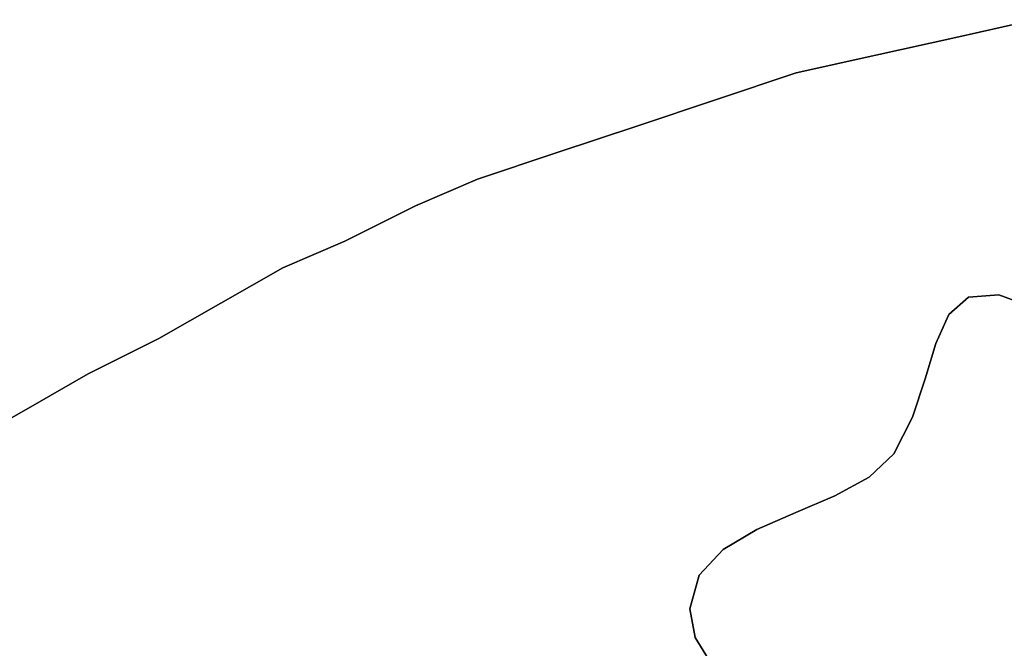
# Model space of a CAD drawing. Units: millimetres. Extents: x -0.04 to 4.34, y -2.27 to 1.89.
# Drawn here: x 2.48 to 2.59, y 0.38 to 0.45 of the extents above; entities that cross this region are included whole.
import ezdxf

# ---------------------------------------------------------------- set-up
doc = ezdxf.new("R2010")
doc.units = ezdxf.units.MM
doc.header["$LTSCALE"] = 2.07
doc.layers.add('SPIELGERÄTE', color=7, linetype='Continuous')

# ---------------------------------------------------------------- blocks, each defined once
blk = doc.blocks.new('5.30206')
at = {"layer": 'SPIELGERÄTE'}
for points, invisible_edges in [([(2.59557, 0.45166), (2.58637, 0.44961), (2.58637, 0.44961), (2.59557, 0.45166)], 9), ([(2.58637, 0.44961), (2.59557, 0.45166), (2.59557, 0.45166), (2.58637, 0.44961)], 9), ([(2.59136, 0.4199), (2.59557, 0.45166), (2.58637, 0.44961), (2.59136, 0.4199)], 13), ([(2.59557, 0.45166), (2.59136, 0.4199), (2.58637, 0.44961), (2.59557, 0.45166)], 11), ([(2.5966, 0.4179), (2.59557, 0.45166), (2.59136, 0.4199), (2.5966, 0.4179)], 11), ([(2.59557, 0.45166), (2.5966, 0.4179), (2.59136, 0.4199), (2.59557, 0.45166)], 13), ([(2.58637, 0.44961), (2.57716, 0.44757), (2.57716, 0.44757), (2.58637, 0.44961)], 9), ([(2.57716, 0.44757), (2.58637, 0.44961), (2.58637, 0.44961), (2.57716, 0.44757)], 9), ([(2.58785, 0.41963), (2.58637, 0.44961), (2.57716, 0.44757), (2.58785, 0.41963)], 13), ([(2.58637, 0.44961), (2.58785, 0.41963), (2.57716, 0.44757), (2.58637, 0.44961)], 11), ([(2.59136, 0.4199), (2.58637, 0.44961), (2.58785, 0.41963), (2.59136, 0.4199)], 11), ([(2.58637, 0.44961), (2.59136, 0.4199), (2.58785, 0.41963), (2.58637, 0.44961)], 13), ([(2.57716, 0.44757), (2.56795, 0.44552), (2.56795, 0.44552), (2.57716, 0.44757)], 9), ([(2.56795, 0.44552), (2.57716, 0.44757), (2.57716, 0.44757), (2.56795, 0.44552)], 9), ([(2.56795, 0.44552), (2.58785, 0.41963), (2.57716, 0.44757), (2.56795, 0.44552)], 11), ([(2.58785, 0.41963), (2.56795, 0.44552), (2.57716, 0.44757), (2.58785, 0.41963)], 13), ([(2.56795, 0.44552), (2.55874, 0.44246), (2.55874, 0.44246), (2.56795, 0.44552)], 9), ([(2.55874, 0.44246), (2.56795, 0.44552), (2.56795, 0.44552), (2.55874, 0.44246)], 9), ([(2.55874, 0.44246), (2.58559, 0.4176), (2.56795, 0.44552), (2.55874, 0.44246)], 11), ([(2.58559, 0.4176), (2.55874, 0.44246), (2.56795, 0.44552), (2.58559, 0.4176)], 13), ([(2.56795, 0.44552), (2.58559, 0.4176), (2.58785, 0.41963), (2.56795, 0.44552)], 13), ([(2.58559, 0.4176), (2.56795, 0.44552), (2.58785, 0.41963), (2.58559, 0.4176)], 11), ([(2.55874, 0.44246), (2.54954, 0.43938), (2.54954, 0.43938), (2.55874, 0.44246)], 9), ([(2.54954, 0.43938), (2.55874, 0.44246), (2.55874, 0.44246), (2.54954, 0.43938)], 9), ([(2.54954, 0.43938), (2.58409, 0.41428), (2.55874, 0.44246), (2.54954, 0.43938)], 11), ([(2.58409, 0.41428), (2.54954, 0.43938), (2.55874, 0.44246), (2.58409, 0.41428)], 13), ([(2.55874, 0.44246), (2.58409, 0.41428), (2.58559, 0.4176), (2.55874, 0.44246)], 13), ([(2.58409, 0.41428), (2.55874, 0.44246), (2.58559, 0.4176), (2.58409, 0.41428)], 11), ([(2.54954, 0.43938), (2.54033, 0.43631), (2.54033, 0.43631), (2.54954, 0.43938)], 9), ([(2.54033, 0.43631), (2.54954, 0.43938), (2.54954, 0.43938), (2.54033, 0.43631)], 9), ([(2.54033, 0.43631), (2.5634, 0.39279), (2.54954, 0.43938), (2.54033, 0.43631)], 11), ([(2.5634, 0.39279), (2.54033, 0.43631), (2.54954, 0.43938), (2.5634, 0.39279)], 13), ([(2.54954, 0.43938), (2.58285, 0.41017), (2.58409, 0.41428), (2.54954, 0.43938)], 13), ([(2.54954, 0.43938), (2.58139, 0.40576), (2.58285, 0.41017), (2.54954, 0.43938)], 13), ([(2.54954, 0.43938), (2.57921, 0.40153), (2.58139, 0.40576), (2.54954, 0.43938)], 13), ([(2.54954, 0.43938), (2.57637, 0.39883), (2.57921, 0.40153), (2.54954, 0.43938)], 13), ([(2.54954, 0.43938), (2.57241, 0.39667), (2.57637, 0.39883), (2.54954, 0.43938)], 13), ([(2.54954, 0.43938), (2.5679, 0.39475), (2.57241, 0.39667), (2.54954, 0.43938)], 13), ([(2.54954, 0.43938), (2.5634, 0.39279), (2.5679, 0.39475), (2.54954, 0.43938)], 13), ([(2.58285, 0.41017), (2.54954, 0.43938), (2.58409, 0.41428), (2.58285, 0.41017)], 11), ([(2.58139, 0.40576), (2.54954, 0.43938), (2.58285, 0.41017), (2.58139, 0.40576)], 11), ([(2.57921, 0.40153), (2.54954, 0.43938), (2.58139, 0.40576), (2.57921, 0.40153)], 11), ([(2.57637, 0.39883), (2.54954, 0.43938), (2.57921, 0.40153), (2.57637, 0.39883)], 11), ([(2.57241, 0.39667), (2.54954, 0.43938), (2.57637, 0.39883), (2.57241, 0.39667)], 11), ([(2.5679, 0.39475), (2.54954, 0.43938), (2.57241, 0.39667), (2.5679, 0.39475)], 11), ([(2.5634, 0.39279), (2.54954, 0.43938), (2.5679, 0.39475), (2.5634, 0.39279)], 11), ([(2.54033, 0.43631), (2.53112, 0.43325), (2.53112, 0.43325), (2.54033, 0.43631)], 9), ([(2.53112, 0.43325), (2.54033, 0.43631), (2.54033, 0.43631), (2.53112, 0.43325)], 9), ([(2.53112, 0.43325), (2.55949, 0.39047), (2.54033, 0.43631), (2.53112, 0.43325)], 11), ([(2.55949, 0.39047), (2.53112, 0.43325), (2.54033, 0.43631), (2.55949, 0.39047)], 13), ([(2.54033, 0.43631), (2.55949, 0.39047), (2.5634, 0.39279), (2.54033, 0.43631)], 13), ([(2.55949, 0.39047), (2.54033, 0.43631), (2.5634, 0.39279), (2.55949, 0.39047)], 11), ([(2.53112, 0.43325), (2.52396, 0.43018), (2.52396, 0.43018), (2.53112, 0.43325)], 9), ([(2.52396, 0.43018), (2.53112, 0.43325), (2.53112, 0.43325), (2.52396, 0.43018)], 9), ([(2.52396, 0.43018), (2.55949, 0.39047), (2.53112, 0.43325), (2.52396, 0.43018)], 11), ([(2.55949, 0.39047), (2.52396, 0.43018), (2.53112, 0.43325), (2.55949, 0.39047)], 13), ([(2.52396, 0.43018), (2.51578, 0.42609), (2.51578, 0.42609), (2.52396, 0.43018)], 9), ([(2.51578, 0.42609), (2.52396, 0.43018), (2.52396, 0.43018), (2.51578, 0.42609)], 9), ([(2.51578, 0.42609), (2.55672, 0.38752), (2.52396, 0.43018), (2.51578, 0.42609)], 11), ([(2.55672, 0.38752), (2.51578, 0.42609), (2.52396, 0.43018), (2.55672, 0.38752)], 13), ([(2.52396, 0.43018), (2.55672, 0.38752), (2.55949, 0.39047), (2.52396, 0.43018)], 13), ([(2.55672, 0.38752), (2.52396, 0.43018), (2.55949, 0.39047), (2.55672, 0.38752)], 11), ([(2.51578, 0.42609), (2.50862, 0.42301), (2.50862, 0.42301), (2.51578, 0.42609)], 9), ([(2.50862, 0.42301), (2.51578, 0.42609), (2.51578, 0.42609), (2.50862, 0.42301)], 9), ([(2.50862, 0.42301), (2.55672, 0.38752), (2.51578, 0.42609), (2.50862, 0.42301)], 11), ([(2.55672, 0.38752), (2.50862, 0.42301), (2.51578, 0.42609), (2.55672, 0.38752)], 13), ([(2.50862, 0.42301), (2.50146, 0.41892), (2.50146, 0.41892), (2.50862, 0.42301)], 9), ([(2.50146, 0.41892), (2.50862, 0.42301), (2.50862, 0.42301), (2.50146, 0.41892)], 9), ([(2.50146, 0.41892), (2.55567, 0.38362), (2.50862, 0.42301), (2.50146, 0.41892)], 11), ([(2.55567, 0.38362), (2.50146, 0.41892), (2.50862, 0.42301), (2.55567, 0.38362)], 13), ([(2.50862, 0.42301), (2.55567, 0.38362), (2.55672, 0.38752), (2.50862, 0.42301)], 13), ([(2.55567, 0.38362), (2.50862, 0.42301), (2.55672, 0.38752), (2.55567, 0.38362)], 11), ([(2.59136, 0.4199), (2.58785, 0.41963), (2.59136, 0.4199)], 9), ([(2.58785, 0.41963), (2.59136, 0.4199), (2.58785, 0.41963)], 9), ([(2.5966, 0.4179), (2.59136, 0.4199), (2.5966, 0.4179)], 9), ([(2.59136, 0.4199), (2.5966, 0.4179), (2.59136, 0.4199)], 9), ([(2.50146, 0.41892), (2.4943, 0.41483), (2.4943, 0.41483), (2.50146, 0.41892)], 9), ([(2.4943, 0.41483), (2.50146, 0.41892), (2.50146, 0.41892), (2.4943, 0.41483)], 9), ([(2.4943, 0.41483), (2.55567, 0.38362), (2.50146, 0.41892), (2.4943, 0.41483)], 11), ([(2.55567, 0.38362), (2.4943, 0.41483), (2.50146, 0.41892), (2.55567, 0.38362)], 13), ([(2.58785, 0.41963), (2.58559, 0.4176), (2.58785, 0.41963)], 9), ([(2.58559, 0.4176), (2.58785, 0.41963), (2.58559, 0.4176)], 9), ([(2.58559, 0.4176), (2.58409, 0.41428), (2.58559, 0.4176)], 9), ([(2.58409, 0.41428), (2.58559, 0.4176), (2.58409, 0.41428)], 9), ([(2.4943, 0.41483), (2.48611, 0.41074), (2.48611, 0.41074), (2.4943, 0.41483)], 9), ([(2.48611, 0.41074), (2.4943, 0.41483), (2.4943, 0.41483), (2.48611, 0.41074)], 9), ([(2.48611, 0.41074), (2.55625, 0.38032), (2.4943, 0.41483), (2.48611, 0.41074)], 11), ([(2.55625, 0.38032), (2.48611, 0.41074), (2.4943, 0.41483), (2.55625, 0.38032)], 13), ([(2.4943, 0.41483), (2.55625, 0.38032), (2.55567, 0.38362), (2.4943, 0.41483)], 13), ([(2.55625, 0.38032), (2.4943, 0.41483), (2.55567, 0.38362), (2.55625, 0.38032)], 11), ([(2.58409, 0.41428), (2.58285, 0.41017), (2.58409, 0.41428)], 9), ([(2.58285, 0.41017), (2.58409, 0.41428), (2.58285, 0.41017)], 9), ([(2.48611, 0.41074), (2.47895, 0.40664), (2.47895, 0.40664), (2.48611, 0.41074)], 9), ([(2.47895, 0.40664), (2.48611, 0.41074), (2.48611, 0.41074), (2.47895, 0.40664)], 9), ([(2.47895, 0.40664), (2.55625, 0.38032), (2.48611, 0.41074), (2.47895, 0.40664)], 11), ([(2.55625, 0.38032), (2.47895, 0.40664), (2.48611, 0.41074), (2.55625, 0.38032)], 13), ([(2.58285, 0.41017), (2.58139, 0.40576), (2.58285, 0.41017)], 9), ([(2.58139, 0.40576), (2.58285, 0.41017), (2.58139, 0.40576)], 9), ([(2.47895, 0.40664), (2.47179, 0.40255), (2.47179, 0.40255), (2.47895, 0.40664)], 9), ([(2.47179, 0.40255), (2.47895, 0.40664), (2.47895, 0.40664), (2.47179, 0.40255)], 9), ([(2.47179, 0.40255), (2.50168, 0.30254), (2.47895, 0.40664), (2.47179, 0.40255)], 11), ([(2.50168, 0.30254), (2.47179, 0.40255), (2.47895, 0.40664), (2.50168, 0.30254)], 13), ([(2.47895, 0.40664), (2.51569, 0.30398), (2.51604, 0.30399), (2.47895, 0.40664)], 13), ([(2.47895, 0.40664), (2.51534, 0.30397), (2.51569, 0.30398), (2.47895, 0.40664)], 13), ([(2.47895, 0.40664), (2.51499, 0.30396), (2.51534, 0.30397), (2.47895, 0.40664)], 13), ([(2.47895, 0.40664), (2.51464, 0.30394), (2.51499, 0.30396), (2.47895, 0.40664)], 13), ([(2.47895, 0.40664), (2.51429, 0.30392), (2.51464, 0.30394), (2.47895, 0.40664)], 13), ([(2.47895, 0.40664), (2.51394, 0.30389), (2.51429, 0.30392), (2.47895, 0.40664)], 13), ([(2.47895, 0.40664), (2.50168, 0.30254), (2.51394, 0.30389), (2.47895, 0.40664)], 13), ([(2.51569, 0.30398), (2.47895, 0.40664), (2.51604, 0.30399), (2.51569, 0.30398)], 11), ([(2.51534, 0.30397), (2.47895, 0.40664), (2.51569, 0.30398), (2.51534, 0.30397)], 11), ([(2.51499, 0.30396), (2.47895, 0.40664), (2.51534, 0.30397), (2.51499, 0.30396)], 11), ([(2.51464, 0.30394), (2.47895, 0.40664), (2.51499, 0.30396), (2.51464, 0.30394)], 11), ([(2.51429, 0.30392), (2.47895, 0.40664), (2.51464, 0.30394), (2.51429, 0.30392)], 11), ([(2.51394, 0.30389), (2.47895, 0.40664), (2.51429, 0.30392), (2.51394, 0.30389)], 11), ([(2.50168, 0.30254), (2.47895, 0.40664), (2.51394, 0.30389), (2.50168, 0.30254)], 11), ([(2.58139, 0.40576), (2.57921, 0.40153), (2.58139, 0.40576)], 9), ([(2.57921, 0.40153), (2.58139, 0.40576), (2.57921, 0.40153)], 9), ([(2.4636, 0.39948), (2.48952, 0.3005), (2.47179, 0.40255), (2.4636, 0.39948)], 11), ([(2.48952, 0.3005), (2.4636, 0.39948), (2.47179, 0.40255), (2.48952, 0.3005)], 13), ([(2.47179, 0.40255), (2.48952, 0.3005), (2.50168, 0.30254), (2.47179, 0.40255)], 13), ([(2.48952, 0.3005), (2.47179, 0.40255), (2.50168, 0.30254), (2.48952, 0.3005)], 11), ([(2.57921, 0.40153), (2.57637, 0.39883), (2.57921, 0.40153)], 9), ([(2.57637, 0.39883), (2.57921, 0.40153), (2.57637, 0.39883)], 9), ([(2.45644, 0.39539), (2.48952, 0.3005), (2.4636, 0.39948), (2.45644, 0.39539)], 11), ([(2.48952, 0.3005), (2.45644, 0.39539), (2.4636, 0.39948), (2.48952, 0.3005)], 13), ([(2.57637, 0.39883), (2.57241, 0.39667), (2.57637, 0.39883)], 9), ([(2.57241, 0.39667), (2.57637, 0.39883), (2.57241, 0.39667)], 9), ([(2.57241, 0.39667), (2.5679, 0.39475), (2.57241, 0.39667)], 9), ([(2.5679, 0.39475), (2.57241, 0.39667), (2.5679, 0.39475)], 9), ([(2.45644, 0.39539), (2.47748, 0.29778), (2.48952, 0.3005), (2.45644, 0.39539)], 13), ([(2.47748, 0.29778), (2.45644, 0.39539), (2.48952, 0.3005), (2.47748, 0.29778)], 11), ([(2.5679, 0.39475), (2.5634, 0.39279), (2.5679, 0.39475)], 9), ([(2.5634, 0.39279), (2.5679, 0.39475), (2.5634, 0.39279)], 9), ([(2.5634, 0.39279), (2.55949, 0.39047), (2.5634, 0.39279)], 9), ([(2.55949, 0.39047), (2.5634, 0.39279), (2.55949, 0.39047)], 9), ([(2.55949, 0.39047), (2.55672, 0.38752), (2.55949, 0.39047)], 9), ([(2.55672, 0.38752), (2.55949, 0.39047), (2.55672, 0.38752)], 9), ([(2.55672, 0.38752), (2.55567, 0.38362), (2.55672, 0.38752)], 9), ([(2.55567, 0.38362), (2.55672, 0.38752), (2.55567, 0.38362)], 9), ([(2.55567, 0.38362), (2.55625, 0.38032), (2.55567, 0.38362)], 9), ([(2.55625, 0.38032), (2.55567, 0.38362), (2.55625, 0.38032)], 9), ([(2.55625, 0.38032), (2.51604, 0.30399), (2.5578, 0.37779), (2.55625, 0.38032)], 11), ([(2.51604, 0.30399), (2.55625, 0.38032), (2.5578, 0.37779), (2.51604, 0.30399)], 13), ([(2.55625, 0.38032), (2.5578, 0.37779), (2.55625, 0.38032)], 9), ([(2.5578, 0.37779), (2.55625, 0.38032), (2.5578, 0.37779)], 9)]:
    blk.add_3dface(points, dxfattribs=dict(at, invisible_edges=invisible_edges))

msp = doc.modelspace()

# ---------------------------------------------------------------- block references
at = {"linetype": 'Continuous'}
msp.add_blockref('5.30206', (0, 0), dxfattribs=at)

doc.saveas('drawing.dxf')
